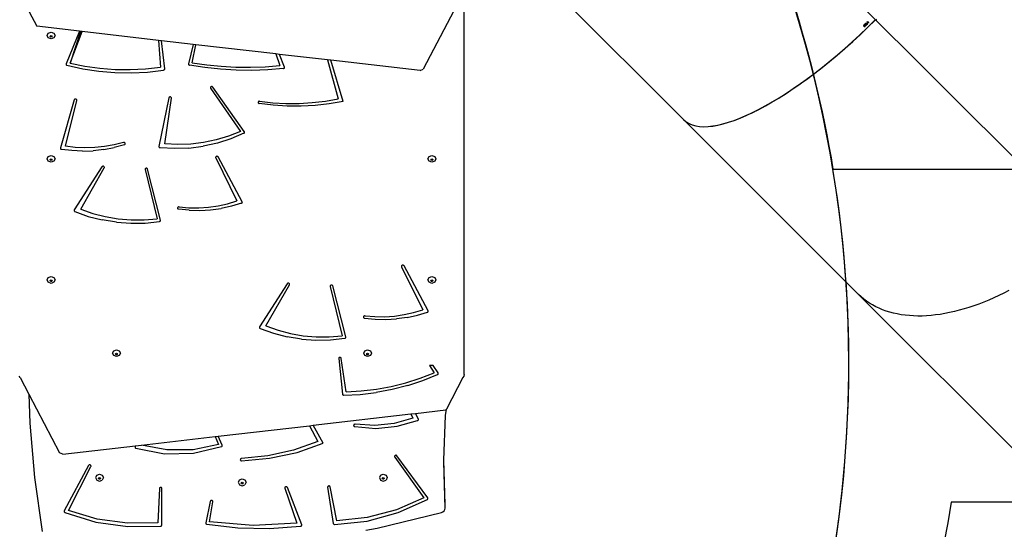
# Model space of a CAD drawing. Units: centimetres. Extents: x 8298 to 19990, y -1705 to 897.
# Drawn here: x 18707 to 18895, y -883 to -785 of the extents above; entities that cross this region are included whole.
import ezdxf

# ---------------------------------------------------------------- set-up
doc = ezdxf.new("R2010")
doc.units = ezdxf.units.CM
doc.layers.add('VP-DIM', color=7, linetype='Continuous')
doc.layers.add('VP-HIC', color=6, linetype='Continuous')
doc.layers.add('VP-EQ', color=7, linetype='Continuous', true_color=0x8a3492)
doc.dimstyles.new('Strefa', dxfattribs={"dimtxt": 14, "dimasz": 20, "dimexe": 20, "dimexo": 50, "dimgap": 20, "dimtad": 0, "dimdec": 0, "dimzin": 0, "dimdsep": 46, "dimtxsty": 'Standard', "dimcen": 0.09, "dimadec": 0, "dimazin": 0, "dimtfac": 1, "dimtdec": 4, "dimtofl": 0, "dimtmove": 0, "dimatfit": 3, "dimfxl": 70, "dimfxlon": 1, "dimtolj": 1, "dimtzin": 0, "dimarcsym": 0})

# ---------------------------------------------------------------- blocks, each defined once
blk = doc.blocks.new('*D1')
at = {"layer": 'Defpoints', "color": 0, "transparency": 16777216}
for p in [(19342.75, 154.38), (17813.06, -973.96), (19342.75, -1197.28)]:
    blk.add_point(p, dxfattribs=at)
at = {"layer": 'VP-DIM', "color": 0, "lineweight": -2, "transparency": 16777216}
for p, q in [((17813.06, 54.38), (17813.06, 204.38)), ((19342.75, 54.38), (19342.75, 204.38)), ((17863.06, 154.38), (18592.23, 154.38)), ((19292.75, 154.38), (18727.23, 154.38))]:
    blk.add_line(p, q, dxfattribs=at)
at = {"layer": 'VP-DIM', "color": 0, "transparency": 16777216}
for points in [[(17863.06, 162.71), (17863.06, 146.05), (17813.06, 154.38)], [(19292.75, 146.05), (19292.75, 162.71), (19342.75, 154.38)]]:
    blk.add_solid(points, dxfattribs=at)
at = {"layer": 'VP-DIM', "color": 0, "transparency": 16777216, "insert": (18659.73, 154.38), "char_height": 30, "attachment_point": 5}
blk.add_mtext('\\A1;1530', dxfattribs=at)
blk = doc.blocks.new('*D2')
at = {"layer": 'Defpoints', "color": 0, "transparency": 16777216}
for p in [(19439.39, 392.89), (17608.69, -859.68), (19439.39, -1201.25)]:
    blk.add_point(p, dxfattribs=at)
at = {"layer": 'VP-DIM', "color": 0, "lineweight": -2, "transparency": 16777216}
for p, q in [((17608.69, 292.89), (17608.69, 442.89)), ((19439.39, 292.89), (19439.39, 442.89)), ((17658.69, 392.89), (18545.58, 392.89)), ((19389.39, 392.89), (18675.58, 392.89))]:
    blk.add_line(p, q, dxfattribs=at)
at = {"layer": 'VP-DIM', "color": 0, "transparency": 16777216}
for points in [[(17658.69, 401.22), (17658.69, 384.55), (17608.69, 392.89)], [(19389.39, 384.55), (19389.39, 401.22), (19439.39, 392.89)]]:
    blk.add_solid(points, dxfattribs=at)
at = {"layer": 'VP-DIM', "color": 0, "transparency": 16777216, "insert": (18610.58, 392.89), "char_height": 30, "attachment_point": 5}
blk.add_mtext('\\A1;1831', dxfattribs=at)
blk = doc.blocks.new('*D3')
at = {"layer": 'Defpoints', "color": 0, "transparency": 16777216}
for p in [(18771.93, -204.09), (19705.54, -204.09), (18568.72, -1524.75)]:
    blk.add_point(p, dxfattribs=at)
at = {"layer": 'VP-DIM', "color": 0, "lineweight": -2, "transparency": 16777216}
for p, q in [((19605.54, -204.09), (19755.54, -204.09)), ((19705.54, -254.09), (19705.54, -813.43)), ((19705.54, -1474.75), (19705.54, -943.43)), ((19605.54, -1524.75), (19755.54, -1524.75))]:
    blk.add_line(p, q, dxfattribs=at)
at = {"layer": 'VP-DIM', "color": 0, "transparency": 16777216}
for points in [[(19713.87, -254.09), (19697.2, -254.09), (19705.54, -204.09)], [(19697.2, -1474.75), (19713.87, -1474.75), (19705.54, -1524.75)]]:
    blk.add_solid(points, dxfattribs=at)
at = {"layer": 'VP-DIM', "color": 0, "transparency": 16777216, "insert": (19705.54, -878.43), "char_height": 30, "attachment_point": 5, "rotation": 90}
blk.add_mtext('\\A1;1321', dxfattribs=at)
blk = doc.blocks.new('*D4')
at = {"layer": 'Defpoints', "color": 0, "transparency": 16777216}
for p in [(18725.38, -4.09), (18640.31, -1695.65), (19939.54, -1695.65)]:
    blk.add_point(p, dxfattribs=at)
at = {"layer": 'VP-DIM', "color": 0, "lineweight": -2, "transparency": 16777216}
for p, q in [((19839.54, -4.09), (19989.54, -4.09)), ((19939.54, -54.09), (19939.54, -797.38)), ((19939.54, -1645.65), (19939.54, -937.38)), ((19839.54, -1695.65), (19989.54, -1695.65))]:
    blk.add_line(p, q, dxfattribs=at)
at = {"layer": 'VP-DIM', "color": 0, "transparency": 16777216}
for points in [[(19947.87, -54.09), (19931.2, -54.09), (19939.54, -4.09)], [(19931.2, -1645.65), (19947.87, -1645.65), (19939.54, -1695.65)]]:
    blk.add_solid(points, dxfattribs=at)
at = {"layer": 'VP-DIM', "color": 0, "transparency": 16777216, "insert": (19939.54, -867.38), "char_height": 30, "attachment_point": 5, "rotation": 90}
blk.add_mtext('\\A1;1692', dxfattribs=at)
blk = doc.blocks.new('30414 2d')
at = {"layer": 'VP-EQ', "color": 0, "linetype": 'Continuous', "lineweight": 25}
for p, q in [((18801.39, -771.51), (18834.12, -804.23)), ((18868.55, -786.22), (18868.65, -786.12)), ((18868.65, -786.37), (18868.55, -786.22)), ((18868.67, -786.14), (18868.59, -786.23)), ((18868.59, -786.23), (18868.64, -786.31)), ((18868.65, -786.12), (18868.67, -786.14)), ((18868.68, -786.46), (18868.7, -786.43)), ((18868.7, -786.07), (18868.85, -785.92)), ((18868.72, -786.09), (18868.7, -786.07)), ((18868.84, -785.98), (18868.72, -786.09)), ((18868.95, -786.31), (18868.84, -785.98)), ((18868.85, -785.92), (18868.98, -786.3)), ((18868.98, -786.3), (18868.95, -786.31)), ((18869.2, -785.84), (18869.3, -785.75)), ((18869.23, -785.87), (18869.2, -785.84)), ((18869.23, -785.54), (18869.28, -785.49)), ((18869.24, -785.58), (18869.23, -785.54)), ((18869.32, -785.77), (18869.23, -785.87)), ((18869.28, -785.54), (18869.24, -785.58)), ((18869.28, -785.49), (18869.52, -785.74)), ((18869.5, -785.76), (18869.28, -785.54)), ((18869.3, -785.75), (18869.32, -785.77)), ((18869.52, -785.74), (18869.5, -785.76)), ((18834.12, -804.23), (18867.45, -837.57)), ((18867.45, -837.57), (18935.27, -905.38))]:
    blk.add_line(p, q, dxfattribs=at)
at = {"layer": 'VP-EQ', "color": 0, "linetype": 'Continuous'}
blk.add_line((18862.05, -776.3), (18959.25, -873.51), dxfattribs=at)
at = {"layer": 'VP-EQ', "color": 0}
for p, q in [((18707.22, -780.31), (18710.4, -786.39)), ((18791.83, -780.18), (18784.33, -794.58)), ((18792.18, -853.04), (18792.18, -781.36)), ((18718.56, -787.33), (18710.4, -786.39)), ((18712.39, -788.15), (18712.61, -787.69)), ((18712.61, -788.61), (18712.39, -788.15)), ((18712.61, -787.69), (18713.14, -787.5)), ((18713.14, -788.8), (18712.61, -788.61)), ((18712.96, -788.31), (18712.98, -788.28)), ((18713.02, -788.42), (18712.96, -788.31)), ((18712.98, -788.28), (18713.02, -788.2)), ((18713.02, -788.36), (18712.98, -788.28)), ((18713.02, -788.2), (18713.14, -788.16)), ((18713.14, -788.4), (18713.02, -788.36)), ((18713.14, -788.47), (18713.02, -788.42)), ((18713.14, -787.5), (18713.67, -787.69)), ((18713.14, -788.16), (18713.27, -788.2)), ((18713.27, -788.36), (18713.14, -788.4)), ((18713.27, -788.42), (18713.14, -788.47)), ((18713.67, -788.61), (18713.14, -788.8)), ((18713.27, -788.2), (18713.31, -788.28)), ((18713.31, -788.28), (18713.27, -788.36)), ((18713.32, -788.31), (18713.27, -788.42)), ((18713.31, -788.28), (18713.32, -788.31)), ((18713.67, -787.69), (18713.89, -788.15)), ((18713.89, -788.15), (18713.67, -788.61)), ((18718.56, -787.33), (18716.02, -793.57)), ((18718.76, -787.35), (18716.77, -793.42)), ((18716.77, -793.42), (18719.11, -787.39)), ((18718.76, -787.35), (18718.56, -787.33)), ((18719.11, -787.39), (18718.76, -787.35)), ((18733.69, -789.08), (18719.11, -787.39)), ((18733.69, -789.08), (18734.08, -794.19)), ((18734.25, -789.14), (18733.69, -789.08)), ((18734.87, -794.52), (18734.25, -789.14)), ((18740.32, -789.84), (18734.25, -789.14)), ((18740.32, -789.84), (18739.43, -793.58)), ((18740.14, -793.37), (18740.83, -789.9)), ((18740.83, -789.9), (18740.32, -789.84)), ((18756.13, -791.66), (18740.83, -789.9)), ((18756.13, -791.66), (18756.88, -793.91)), ((18756.86, -791.75), (18756.13, -791.66)), ((18757.78, -794.21), (18756.86, -791.75)), ((18766.02, -792.8), (18756.86, -791.75)), ((18766.02, -792.8), (18768.08, -800.27)), ((18766.63, -792.88), (18766.02, -792.8)), ((18768.99, -800.75), (18766.63, -792.88)), ((18783.71, -794.85), (18766.63, -792.88)), ((18716.02, -793.57), (18716, -793.62)), ((18716, -793.62), (18716, -793.67)), ((18716, -793.67), (18716.02, -793.72)), ((18716.02, -793.72), (18716.04, -793.76)), ((18716.04, -793.76), (18716.08, -793.8)), ((18716.08, -793.8), (18716.12, -793.83)), ((18716.12, -793.83), (18716.17, -793.85)), ((18716.17, -793.85), (18719.19, -794.53)), ((18716.77, -793.42), (18719.6, -794.01)), ((18719.19, -794.53), (18722.26, -794.99)), ((18719.6, -794.01), (18722.48, -794.42)), ((18722.48, -794.42), (18725.38, -794.64)), ((18725.38, -794.64), (18728.29, -794.68)), ((18728.29, -794.68), (18731.19, -794.53)), ((18731.19, -794.53), (18734.08, -794.19)), ((18731.59, -795.13), (18734.67, -794.75)), ((18734.67, -794.75), (18734.73, -794.73)), ((18734.73, -794.73), (18734.78, -794.7)), ((18734.78, -794.7), (18734.82, -794.66)), ((18734.82, -794.66), (18734.85, -794.62)), ((18734.85, -794.62), (18734.87, -794.57)), ((18734.87, -794.57), (18734.87, -794.52)), ((18739.43, -793.58), (18739.43, -793.64)), ((18739.43, -793.64), (18739.44, -793.69)), ((18739.44, -793.69), (18739.47, -793.75)), ((18739.47, -793.75), (18739.51, -793.79)), ((18739.51, -793.79), (18739.56, -793.82)), ((18739.56, -793.82), (18739.62, -793.84)), ((18742.58, -794.3), (18739.62, -793.84)), ((18740.14, -793.37), (18742.9, -793.77)), ((18745.57, -794.61), (18742.58, -794.3)), ((18742.9, -793.77), (18745.69, -794.04)), ((18748.57, -794.8), (18745.57, -794.61)), ((18745.69, -794.04), (18748.48, -794.19)), ((18748.48, -794.19), (18751.29, -794.22)), ((18751.57, -794.83), (18748.57, -794.8)), ((18751.29, -794.22), (18754.09, -794.13)), ((18754.58, -794.73), (18751.57, -794.83)), ((18754.09, -794.13), (18756.88, -793.91)), ((18757.57, -794.49), (18754.58, -794.73)), ((18757.57, -794.49), (18757.63, -794.48)), ((18757.63, -794.48), (18757.69, -794.45)), ((18757.69, -794.45), (18757.73, -794.42)), ((18757.73, -794.42), (18757.77, -794.37)), ((18757.77, -794.37), (18757.79, -794.32)), ((18757.79, -794.27), (18757.78, -794.21)), ((18757.79, -794.32), (18757.79, -794.27)), ((18783.71, -794.85), (18784.33, -794.58)), ((18722.26, -794.99), (18725.36, -795.25)), ((18725.36, -795.25), (18728.48, -795.29)), ((18728.48, -795.29), (18731.59, -795.13)), ((18743.63, -798.09), (18743.62, -798.14)), ((18743.62, -798.14), (18743.63, -798.2)), ((18743.65, -798.03), (18743.63, -798.09)), ((18743.63, -798.2), (18743.66, -798.25)), ((18743.69, -797.99), (18743.65, -798.03)), ((18743.66, -798.25), (18749.38, -806.53)), ((18743.74, -797.95), (18743.69, -797.99)), ((18743.8, -797.93), (18743.74, -797.95)), ((18743.87, -797.92), (18743.8, -797.93)), ((18743.93, -797.93), (18743.87, -797.92)), ((18743.99, -797.95), (18743.93, -797.93)), ((18744.04, -797.98), (18743.99, -797.95)), ((18744.08, -798.02), (18744.04, -797.98)), ((18750.1, -806.54), (18744.08, -798.02)), ((18717.58, -800.42), (18717.56, -800.48)), ((18717.62, -800.38), (18717.58, -800.42)), ((18717.67, -800.34), (18717.62, -800.38)), ((18717.73, -800.32), (18717.67, -800.34)), ((18717.79, -800.31), (18717.73, -800.32)), ((18717.86, -800.32), (18717.79, -800.31)), ((18717.92, -800.34), (18717.86, -800.32)), ((18717.97, -800.37), (18717.92, -800.34)), ((18718.01, -800.41), (18717.97, -800.37)), ((18718.04, -800.46), (18718.01, -800.41)), ((18735.66, -800.08), (18733.77, -809.37)), ((18734.87, -808.86), (18736.16, -800.14)), ((18735.68, -800.02), (18735.66, -800.08)), ((18735.72, -799.98), (18735.68, -800.02)), ((18735.76, -799.94), (18735.72, -799.98)), ((18735.82, -799.91), (18735.76, -799.94)), ((18735.88, -799.9), (18735.82, -799.91)), ((18735.95, -799.9), (18735.88, -799.9)), ((18736.01, -799.92), (18735.95, -799.9)), ((18736.06, -799.94), (18736.01, -799.92)), ((18736.11, -799.98), (18736.06, -799.94)), ((18736.14, -800.03), (18736.11, -799.98)), ((18736.16, -800.09), (18736.14, -800.03)), ((18736.16, -800.14), (18736.16, -800.09)), ((18765.61, -800.7), (18768.08, -800.27)), ((18717.56, -800.48), (18714.91, -809.66)), ((18715.88, -809.34), (18718.05, -800.57)), ((18718.05, -800.52), (18718.04, -800.46)), ((18718.05, -800.57), (18718.05, -800.52)), ((18752.76, -800.86), (18752.74, -800.91)), ((18752.74, -800.91), (18752.74, -800.96)), ((18752.74, -800.96), (18752.76, -801.02)), ((18752.79, -800.81), (18752.76, -800.86)), ((18752.76, -801.02), (18752.79, -801.07)), ((18752.84, -800.77), (18752.79, -800.81)), ((18752.79, -801.07), (18752.83, -801.11)), ((18752.83, -801.11), (18752.88, -801.14)), ((18752.9, -800.74), (18752.84, -800.77)), ((18752.88, -801.14), (18752.95, -801.16)), ((18752.96, -800.73), (18752.9, -800.74)), ((18755.61, -801.48), (18752.95, -801.16)), ((18753.02, -800.73), (18752.96, -800.73)), ((18753.02, -800.73), (18755.53, -801)), ((18755.53, -801), (18758.05, -801.14)), ((18758.3, -801.65), (18755.61, -801.48)), ((18758.05, -801.14), (18760.58, -801.14)), ((18760.99, -801.67), (18758.3, -801.65)), ((18760.58, -801.14), (18763.1, -800.99)), ((18763.68, -801.52), (18760.99, -801.67)), ((18763.1, -800.99), (18765.61, -800.7)), ((18766.35, -801.21), (18763.68, -801.52)), ((18768.99, -800.75), (18766.35, -801.21)), ((18747.1, -807.42), (18744.74, -808.12)), ((18747.54, -807.91), (18744.94, -808.75)), ((18749.38, -806.53), (18747.1, -807.42)), ((18750.02, -806.84), (18747.54, -807.91)), ((18750.02, -806.84), (18750.07, -806.81)), ((18750.07, -806.81), (18750.11, -806.76)), ((18750.13, -806.6), (18750.1, -806.54)), ((18750.11, -806.76), (18750.13, -806.71)), ((18750.14, -806.65), (18750.13, -806.6)), ((18750.13, -806.71), (18750.14, -806.65)), ((18714.91, -809.66), (18714.91, -809.71)), ((18714.91, -809.71), (18714.91, -809.76)), ((18714.91, -809.76), (18714.93, -809.81)), ((18714.93, -809.81), (18714.96, -809.85)), ((18714.96, -809.85), (18715, -809.89)), ((18717.74, -809.56), (18715.88, -809.34)), ((18719.61, -809.65), (18717.74, -809.56)), ((18721.49, -809.6), (18719.61, -809.65)), ((18723.35, -809.41), (18721.49, -809.6)), ((18723.23, -809.96), (18725.23, -809.58)), ((18725.19, -809.09), (18723.35, -809.41)), ((18726.99, -808.64), (18725.19, -809.09)), ((18727.17, -809.04), (18725.23, -809.58)), ((18727.05, -808.63), (18726.99, -808.64)), ((18727.11, -808.63), (18727.05, -808.63)), ((18727.17, -808.64), (18727.11, -808.63)), ((18727.22, -808.66), (18727.17, -808.64)), ((18727.17, -809.04), (18727.23, -809.02)), ((18727.27, -808.7), (18727.22, -808.66)), ((18727.23, -809.02), (18727.27, -808.98)), ((18727.3, -808.74), (18727.27, -808.7)), ((18727.27, -808.98), (18727.3, -808.94)), ((18727.33, -808.79), (18727.3, -808.74)), ((18727.3, -808.94), (18727.33, -808.89)), ((18727.33, -808.84), (18727.33, -808.79)), ((18727.33, -808.89), (18727.33, -808.84)), ((18733.77, -809.37), (18733.77, -809.42)), ((18733.77, -809.42), (18733.78, -809.46)), ((18733.78, -809.46), (18733.8, -809.51)), ((18733.8, -809.51), (18733.83, -809.55)), ((18733.83, -809.55), (18733.87, -809.58)), ((18733.87, -809.58), (18733.92, -809.61)), ((18733.92, -809.61), (18733.98, -809.62)), ((18736.74, -809.78), (18733.98, -809.62)), ((18737.36, -808.99), (18734.87, -808.86)), ((18739.51, -809.69), (18736.74, -809.78)), ((18739.85, -808.91), (18737.36, -808.99)), ((18739.51, -809.69), (18742.25, -809.34)), ((18742.32, -808.62), (18739.85, -808.91)), ((18744.94, -808.75), (18742.25, -809.34)), ((18744.74, -808.12), (18742.32, -808.62)), ((18712.39, -811.75), (18712.61, -811.29)), ((18712.61, -812.21), (18712.39, -811.75)), ((18712.61, -811.29), (18713.14, -811.1)), ((18713.14, -811.1), (18713.67, -811.29)), ((18713.67, -811.29), (18713.89, -811.75)), ((18713.89, -811.75), (18713.67, -812.21)), ((18715, -809.89), (18715.05, -809.91)), ((18715.05, -809.91), (18715.1, -809.93)), ((18717.13, -810.17), (18715.1, -809.93)), ((18719.17, -810.26), (18717.13, -810.17)), ((18719.17, -810.26), (18721.21, -810.19)), ((18723.23, -809.96), (18721.21, -810.19)), ((18744.63, -811.4), (18744.61, -811.45)), ((18744.61, -811.45), (18744.61, -811.51)), ((18744.61, -811.51), (18744.63, -811.56)), ((18744.66, -811.35), (18744.63, -811.4)), ((18744.63, -811.56), (18748.68, -819.81)), ((18744.7, -811.31), (18744.66, -811.35)), ((18744.76, -811.28), (18744.7, -811.31)), ((18744.82, -811.26), (18744.76, -811.28)), ((18744.88, -811.26), (18744.82, -811.26)), ((18744.95, -811.27), (18744.88, -811.26)), ((18745, -811.3), (18744.95, -811.27)), ((18745.05, -811.34), (18745, -811.3)), ((18745.08, -811.38), (18745.05, -811.34)), ((18749.7, -819.97), (18745.08, -811.38)), ((18785.23, -811.75), (18785.45, -811.29)), ((18785.45, -812.21), (18785.23, -811.75)), ((18785.45, -811.29), (18785.98, -811.1)), ((18785.98, -811.1), (18786.52, -811.29)), ((18786.52, -811.29), (18786.73, -811.75)), ((18786.73, -811.75), (18786.52, -812.21)), ((18713.14, -812.4), (18712.61, -812.21)), ((18712.96, -811.92), (18712.98, -811.88)), ((18713.02, -812.03), (18712.96, -811.92)), ((18712.98, -811.88), (18713.02, -811.81)), ((18713.02, -811.96), (18712.98, -811.88)), ((18713.02, -811.81), (18713.14, -811.76)), ((18713.14, -812.01), (18713.02, -811.96)), ((18713.14, -812.07), (18713.02, -812.03)), ((18713.14, -811.76), (18713.27, -811.81)), ((18713.27, -811.96), (18713.14, -812.01)), ((18713.27, -812.03), (18713.14, -812.07)), ((18713.67, -812.21), (18713.14, -812.4)), ((18713.27, -811.81), (18713.31, -811.88)), ((18713.31, -811.88), (18713.27, -811.96)), ((18713.32, -811.92), (18713.27, -812.03)), ((18713.31, -811.88), (18713.32, -811.92)), ((18722.86, -813.28), (18717.58, -821.53)), ((18718.81, -821.36), (18723.31, -813.48)), ((18722.9, -813.23), (18722.86, -813.28)), ((18722.95, -813.2), (18722.9, -813.23)), ((18723.01, -813.18), (18722.95, -813.2)), ((18723.08, -813.17), (18723.01, -813.18)), ((18723.14, -813.17), (18723.08, -813.17)), ((18723.2, -813.19), (18723.14, -813.17)), ((18723.25, -813.22), (18723.2, -813.19)), ((18723.29, -813.27), (18723.25, -813.22)), ((18723.32, -813.32), (18723.29, -813.27)), ((18723.31, -813.48), (18723.33, -813.43)), ((18723.33, -813.37), (18723.32, -813.32)), ((18723.33, -813.43), (18723.33, -813.37)), ((18731.19, -813.6), (18731.15, -813.64)), ((18731.24, -813.57), (18731.19, -813.6)), ((18731.3, -813.55), (18731.24, -813.57)), ((18731.37, -813.54), (18731.3, -813.55)), ((18731.43, -813.55), (18731.37, -813.54)), ((18731.49, -813.58), (18731.43, -813.55)), ((18731.54, -813.61), (18731.49, -813.58)), ((18731.58, -813.66), (18731.54, -813.61)), ((18785.98, -812.4), (18785.45, -812.21)), ((18785.81, -811.92), (18785.82, -811.88)), ((18785.86, -812.03), (18785.81, -811.92)), ((18785.82, -811.88), (18785.86, -811.81)), ((18785.86, -811.96), (18785.82, -811.88)), ((18785.86, -811.81), (18785.98, -811.76)), ((18785.98, -812.01), (18785.86, -811.96)), ((18785.98, -812.07), (18785.86, -812.03)), ((18785.98, -811.76), (18786.11, -811.81)), ((18786.11, -811.96), (18785.98, -812.01)), ((18786.11, -812.03), (18785.98, -812.07)), ((18786.52, -812.21), (18785.98, -812.4)), ((18786.11, -811.81), (18786.15, -811.88)), ((18786.15, -811.88), (18786.11, -811.96)), ((18786.16, -811.92), (18786.11, -812.03)), ((18786.15, -811.88), (18786.16, -811.92)), ((18731.12, -813.69), (18731.11, -813.75)), ((18731.11, -813.75), (18731.11, -813.8)), ((18731.11, -813.8), (18733.4, -823.25)), ((18731.15, -813.64), (18731.12, -813.69)), ((18731.6, -813.71), (18731.58, -813.66)), ((18734.08, -823.46), (18731.6, -813.71)), ((18737.34, -821.11), (18737.33, -821.16)), ((18737.33, -821.16), (18737.33, -821.21)), ((18737.36, -821.06), (18737.34, -821.11)), ((18737.4, -821.02), (18737.36, -821.06)), ((18737.45, -820.99), (18737.4, -821.02)), ((18737.5, -820.96), (18737.45, -820.99)), ((18737.56, -820.95), (18737.5, -820.96)), ((18737.62, -820.96), (18737.56, -820.95)), ((18737.62, -820.96), (18739.49, -821.1)), ((18739.49, -821.1), (18741.37, -821.11)), ((18741.37, -821.11), (18743.24, -820.99)), ((18743.24, -820.99), (18745.09, -820.73)), ((18745.09, -820.73), (18746.91, -820.33)), ((18747.65, -820.83), (18745.66, -821.25)), ((18746.91, -820.33), (18748.68, -819.81)), ((18749.58, -820.26), (18747.65, -820.83)), ((18749.58, -820.26), (18749.63, -820.23)), ((18749.63, -820.23), (18749.67, -820.2)), ((18749.67, -820.2), (18749.7, -820.16)), ((18749.72, -820.01), (18749.7, -819.97)), ((18749.7, -820.16), (18749.72, -820.11)), ((18749.73, -820.06), (18749.72, -820.01)), ((18749.72, -820.11), (18749.73, -820.06)), ((18717.56, -821.58), (18717.55, -821.62)), ((18717.55, -821.62), (18717.56, -821.67)), ((18717.58, -821.53), (18717.56, -821.58)), ((18717.56, -821.67), (18717.57, -821.72)), ((18717.57, -821.72), (18717.6, -821.76)), ((18717.6, -821.76), (18717.64, -821.8)), ((18717.64, -821.8), (18717.68, -821.83)), ((18717.68, -821.83), (18720.24, -822.76)), ((18718.81, -821.36), (18721.12, -822.18)), ((18720.24, -822.76), (18722.89, -823.45)), ((18721.12, -822.18), (18723.5, -822.81)), ((18723.5, -822.81), (18725.95, -823.23)), ((18737.33, -821.21), (18737.35, -821.26)), ((18737.35, -821.26), (18737.38, -821.3)), ((18737.38, -821.3), (18737.43, -821.34)), ((18737.43, -821.34), (18737.48, -821.37)), ((18737.48, -821.37), (18737.54, -821.38)), ((18739.56, -821.59), (18737.54, -821.38)), ((18739.56, -821.59), (18741.61, -821.63)), ((18741.61, -821.63), (18743.64, -821.52)), ((18743.64, -821.52), (18745.66, -821.25)), ((18725.62, -823.9), (18722.89, -823.45)), ((18725.62, -823.9), (18728.38, -824.09)), ((18725.95, -823.23), (18728.43, -823.45)), ((18728.38, -824.09), (18731.15, -824.03)), ((18728.43, -823.45), (18730.92, -823.45)), ((18730.92, -823.45), (18733.4, -823.25)), ((18731.15, -824.03), (18733.9, -823.72)), ((18733.9, -823.72), (18733.96, -823.7)), ((18733.96, -823.7), (18734.01, -823.67)), ((18734.01, -823.67), (18734.05, -823.63)), ((18734.05, -823.63), (18734.08, -823.58)), ((18734.09, -823.52), (18734.08, -823.46)), ((18734.08, -823.58), (18734.09, -823.52)), ((18780.19, -832.24), (18780.18, -832.29)), ((18780.18, -832.29), (18780.18, -832.35)), ((18780.18, -832.35), (18780.19, -832.4)), ((18780.22, -832.19), (18780.19, -832.24)), ((18780.19, -832.4), (18784.25, -840.65)), ((18780.27, -832.15), (18780.22, -832.19)), ((18780.32, -832.12), (18780.27, -832.15)), ((18780.38, -832.11), (18780.32, -832.12)), ((18780.45, -832.1), (18780.38, -832.11)), ((18780.51, -832.12), (18780.45, -832.1)), ((18780.57, -832.14), (18780.51, -832.12)), ((18780.62, -832.18), (18780.57, -832.14)), ((18780.65, -832.23), (18780.62, -832.18)), ((18785.27, -840.81), (18780.65, -832.23)), ((18712.61, -834.47), (18713.14, -834.28)), ((18713.14, -834.28), (18713.67, -834.47)), ((18785.45, -834.47), (18785.98, -834.28)), ((18785.98, -834.28), (18786.52, -834.47)), ((18712.39, -834.93), (18712.61, -834.47)), ((18712.61, -835.38), (18712.39, -834.93)), ((18713.14, -835.58), (18712.61, -835.38)), ((18712.96, -835.09), (18712.98, -835.06)), ((18713.02, -835.2), (18712.96, -835.09)), ((18712.98, -835.06), (18713.02, -834.98)), ((18713.02, -835.13), (18712.98, -835.06)), ((18713.02, -834.98), (18713.14, -834.93)), ((18713.14, -835.18), (18713.02, -835.13)), ((18713.14, -835.24), (18713.02, -835.2)), ((18713.14, -834.93), (18713.27, -834.98)), ((18713.27, -835.13), (18713.14, -835.18)), ((18713.27, -835.2), (18713.14, -835.24)), ((18713.67, -835.38), (18713.14, -835.58)), ((18713.27, -834.98), (18713.31, -835.06)), ((18713.31, -835.06), (18713.27, -835.13)), ((18713.32, -835.09), (18713.27, -835.2)), ((18713.31, -835.06), (18713.32, -835.09)), ((18713.67, -834.47), (18713.89, -834.93)), ((18713.89, -834.93), (18713.67, -835.38)), ((18758.29, -835.65), (18753.01, -843.9)), ((18754.24, -843.73), (18758.74, -835.85)), ((18758.33, -835.61), (18758.29, -835.65)), ((18758.38, -835.57), (18758.33, -835.61)), ((18758.44, -835.55), (18758.38, -835.57)), ((18758.5, -835.54), (18758.44, -835.55)), ((18758.57, -835.54), (18758.5, -835.54)), ((18758.63, -835.56), (18758.57, -835.54)), ((18758.68, -835.6), (18758.63, -835.56)), ((18758.72, -835.64), (18758.68, -835.6)), ((18758.75, -835.69), (18758.72, -835.64)), ((18758.74, -835.85), (18758.76, -835.8)), ((18758.76, -835.74), (18758.75, -835.69)), ((18758.76, -835.8), (18758.76, -835.74)), ((18766.55, -836.06), (18766.53, -836.12)), ((18766.53, -836.12), (18766.54, -836.18)), ((18766.54, -836.18), (18768.83, -845.62)), ((18766.57, -836.01), (18766.55, -836.06)), ((18766.62, -835.97), (18766.57, -836.01)), ((18766.67, -835.94), (18766.62, -835.97)), ((18766.73, -835.92), (18766.67, -835.94)), ((18766.8, -835.91), (18766.73, -835.92)), ((18766.86, -835.92), (18766.8, -835.91)), ((18766.92, -835.95), (18766.86, -835.92)), ((18766.97, -835.99), (18766.92, -835.95)), ((18767.01, -836.03), (18766.97, -835.99)), ((18767.03, -836.08), (18767.01, -836.03)), ((18769.51, -845.84), (18767.03, -836.08)), ((18785.23, -834.93), (18785.45, -834.47)), ((18785.45, -835.38), (18785.23, -834.93)), ((18785.98, -835.58), (18785.45, -835.38)), ((18785.81, -835.09), (18785.82, -835.06)), ((18785.86, -835.2), (18785.81, -835.09)), ((18785.82, -835.06), (18785.86, -834.98)), ((18785.86, -835.13), (18785.82, -835.06)), ((18785.86, -834.98), (18785.98, -834.93)), ((18785.98, -835.18), (18785.86, -835.13)), ((18785.98, -835.24), (18785.86, -835.2)), ((18785.98, -834.93), (18786.11, -834.98)), ((18786.11, -835.13), (18785.98, -835.18)), ((18786.11, -835.2), (18785.98, -835.24)), ((18786.52, -835.38), (18785.98, -835.58)), ((18786.11, -834.98), (18786.15, -835.06)), ((18786.15, -835.06), (18786.11, -835.13)), ((18786.16, -835.09), (18786.11, -835.2)), ((18786.15, -835.06), (18786.16, -835.09)), ((18786.52, -834.47), (18786.73, -834.93)), ((18786.73, -834.93), (18786.52, -835.38)), ((18772.97, -841.86), (18772.93, -841.9)), ((18773.01, -841.83), (18772.97, -841.86)), ((18773.07, -841.81), (18773.01, -841.83)), ((18773.13, -841.8), (18773.07, -841.81)), ((18773.19, -841.8), (18773.13, -841.8)), ((18773.19, -841.8), (18775.06, -841.95)), ((18776.93, -841.96), (18778.8, -841.83)), ((18778.8, -841.83), (18780.65, -841.57)), ((18780.65, -841.57), (18782.47, -841.18)), ((18781.23, -842.1), (18783.21, -841.68)), ((18782.47, -841.18), (18784.25, -840.65)), ((18783.21, -841.68), (18785.14, -841.1)), ((18785.14, -841.1), (18785.19, -841.08)), ((18785.19, -841.08), (18785.23, -841.04)), ((18785.23, -841.04), (18785.27, -841)), ((18785.29, -840.86), (18785.27, -840.81)), ((18785.27, -841), (18785.29, -840.96)), ((18785.29, -840.91), (18785.29, -840.86)), ((18785.29, -840.96), (18785.29, -840.91)), ((18754.24, -843.73), (18756.55, -844.55)), ((18772.91, -841.95), (18772.89, -842)), ((18772.89, -842), (18772.9, -842.06)), ((18772.9, -842.06), (18772.92, -842.1)), ((18772.93, -841.9), (18772.91, -841.95)), ((18772.92, -842.1), (18772.95, -842.15)), ((18772.95, -842.15), (18772.99, -842.19)), ((18772.99, -842.19), (18773.04, -842.21)), ((18773.04, -842.21), (18773.1, -842.23)), ((18773.1, -842.23), (18775.13, -842.43)), ((18775.06, -841.95), (18776.93, -841.96)), ((18775.13, -842.43), (18777.17, -842.48)), ((18777.17, -842.48), (18779.21, -842.37)), ((18781.23, -842.1), (18779.21, -842.37)), ((18752.99, -843.95), (18752.98, -843.99)), ((18752.98, -843.99), (18752.99, -844.04)), ((18753.01, -843.9), (18752.99, -843.95)), ((18752.99, -844.04), (18753, -844.09)), ((18753, -844.09), (18753.03, -844.13)), ((18753.03, -844.13), (18753.07, -844.17)), ((18753.07, -844.17), (18753.11, -844.2)), ((18753.11, -844.2), (18755.67, -845.13)), ((18755.67, -845.13), (18758.32, -845.82)), ((18756.55, -844.55), (18758.93, -845.18)), ((18758.93, -845.18), (18761.38, -845.6)), ((18761.38, -845.6), (18763.86, -845.82)), ((18766.35, -845.82), (18768.83, -845.62)), ((18761.04, -846.27), (18758.32, -845.82)), ((18761.04, -846.27), (18763.81, -846.46)), ((18763.81, -846.46), (18766.58, -846.4)), ((18763.86, -845.82), (18766.35, -845.82)), ((18766.58, -846.4), (18769.32, -846.09)), ((18769.32, -846.09), (18769.39, -846.07)), ((18769.39, -846.07), (18769.44, -846.04)), ((18769.44, -846.04), (18769.48, -846)), ((18769.48, -846), (18769.51, -845.95)), ((18769.52, -845.89), (18769.51, -845.84)), ((18769.51, -845.95), (18769.52, -845.89)), ((18724.9, -848.95), (18725.12, -848.5)), ((18725.12, -849.41), (18724.9, -848.95)), ((18725.12, -848.5), (18725.65, -848.31)), ((18725.65, -849.6), (18725.12, -849.41)), ((18725.47, -849.12), (18725.49, -849.09)), ((18725.52, -849.23), (18725.47, -849.12)), ((18725.49, -849.09), (18725.52, -849.01)), ((18725.52, -849.16), (18725.49, -849.09)), ((18725.52, -849.01), (18725.65, -848.96)), ((18725.65, -849.21), (18725.52, -849.16)), ((18725.65, -849.27), (18725.52, -849.23)), ((18725.65, -848.31), (18726.18, -848.5)), ((18725.65, -848.96), (18725.78, -849.01)), ((18725.78, -849.16), (18725.65, -849.21)), ((18725.78, -849.23), (18725.65, -849.27)), ((18726.18, -849.41), (18725.65, -849.6)), ((18725.78, -849.01), (18725.81, -849.09)), ((18725.81, -849.09), (18725.78, -849.16)), ((18725.83, -849.12), (18725.78, -849.23)), ((18725.81, -849.09), (18725.83, -849.12)), ((18726.18, -848.5), (18726.4, -848.95)), ((18726.4, -848.95), (18726.18, -849.41)), ((18772.94, -848.95), (18773.16, -848.5)), ((18773.16, -849.41), (18772.94, -848.95)), ((18773.16, -848.5), (18773.69, -848.31)), ((18773.69, -849.6), (18773.16, -849.41)), ((18773.51, -849.12), (18773.52, -849.09)), ((18773.56, -849.23), (18773.51, -849.12)), ((18773.52, -849.09), (18773.56, -849.01)), ((18773.56, -849.16), (18773.52, -849.09)), ((18773.56, -849.01), (18773.69, -848.96)), ((18773.69, -849.21), (18773.56, -849.16)), ((18773.69, -849.27), (18773.56, -849.23)), ((18773.69, -848.31), (18774.22, -848.5)), ((18773.69, -848.96), (18773.81, -849.01)), ((18773.81, -849.16), (18773.69, -849.21)), ((18773.81, -849.23), (18773.69, -849.27)), ((18774.22, -849.41), (18773.69, -849.6)), ((18773.81, -849.01), (18773.85, -849.09)), ((18773.85, -849.09), (18773.81, -849.16)), ((18773.87, -849.12), (18773.81, -849.23)), ((18773.85, -849.09), (18773.87, -849.12)), ((18774.22, -848.5), (18774.44, -848.95)), ((18774.44, -848.95), (18774.22, -849.41)), ((18768.17, -849.88), (18768.15, -849.93)), ((18768.15, -849.93), (18768.15, -849.99)), ((18768.15, -849.99), (18768.87, -856.77)), ((18768.2, -849.83), (18768.17, -849.88)), ((18768.25, -849.79), (18768.2, -849.83)), ((18768.31, -849.77), (18768.25, -849.79)), ((18768.37, -849.75), (18768.31, -849.77)), ((18768.43, -849.75), (18768.37, -849.75)), ((18768.49, -849.77), (18768.43, -849.75)), ((18768.55, -849.8), (18768.49, -849.77)), ((18768.6, -849.84), (18768.55, -849.8)), ((18768.63, -849.89), (18768.6, -849.84)), ((18768.64, -849.94), (18768.63, -849.89)), ((18769.58, -856.31), (18768.64, -849.94)), ((18783.75, -853.75), (18786.39, -852.7)), ((18784.27, -854.19), (18787.08, -853.03)), ((18785.5, -851.33), (18786.39, -852.7)), ((18786.23, -851.33), (18785.5, -851.33)), ((18787.17, -852.73), (18786.23, -851.33)), ((18787.08, -853.03), (18787.13, -853)), ((18787.13, -853), (18787.16, -852.96)), ((18787.16, -852.96), (18787.19, -852.92)), ((18787.2, -852.77), (18787.17, -852.73)), ((18787.19, -852.92), (18787.2, -852.87)), ((18787.21, -852.82), (18787.2, -852.77)), ((18787.2, -852.87), (18787.21, -852.82)), ((18792.18, -853.04), (18792.11, -853.34)), ((18707.24, -853.6), (18707.05, -853.34)), ((18707.24, -853.6), (18708.91, -856.79)), ((18778.22, -855.33), (18781.02, -854.63)), ((18781.02, -854.63), (18783.75, -853.75)), ((18781.36, -855.15), (18784.27, -854.19)), ((18791.92, -853.6), (18788.75, -859.65)), ((18792.11, -853.34), (18791.92, -853.6)), ((18708.91, -856.79), (18709.08, -862.36)), ((18708.91, -856.79), (18714.74, -868)), ((18768.87, -856.77), (18768.88, -856.82)), ((18768.88, -856.82), (18768.91, -856.87)), ((18768.91, -856.87), (18768.95, -856.91)), ((18768.95, -856.91), (18769, -856.94)), ((18769, -856.94), (18769.06, -856.96)), ((18769.06, -856.96), (18769.12, -856.97)), ((18769.12, -856.97), (18772.23, -856.83)), ((18769.58, -856.31), (18772.48, -856.17)), ((18772.23, -856.83), (18775.32, -856.48)), ((18772.48, -856.17), (18775.37, -855.84)), ((18778.37, -855.92), (18775.32, -856.48)), ((18775.37, -855.84), (18778.22, -855.33)), ((18781.36, -855.15), (18778.37, -855.92)), ((18763.25, -862.74), (18781.98, -860.58)), ((18781.98, -860.58), (18782.83, -860.48)), ((18781.98, -860.58), (18782.36, -861.37)), ((18782.83, -860.48), (18788.67, -859.81)), ((18783.39, -861.54), (18782.83, -860.48)), ((18788.61, -860.87), (18788.75, -859.65)), ((18788.75, -859.65), (18788.67, -859.81)), ((18709.08, -862.36), (18709.99, -872.73)), ((18771.13, -862.58), (18771.08, -862.62)), ((18771.18, -862.56), (18771.13, -862.58)), ((18771.24, -862.55), (18771.18, -862.56)), ((18771.3, -862.55), (18771.24, -862.55)), ((18775.05, -862.78), (18771.3, -862.55)), ((18778.78, -862.39), (18775.05, -862.78)), ((18782.36, -861.37), (18778.78, -862.39)), ((18779.36, -862.94), (18783.26, -861.83)), ((18783.26, -861.83), (18783.31, -861.81)), ((18783.31, -861.81), (18783.35, -861.77)), ((18783.35, -861.77), (18783.38, -861.73)), ((18783.38, -861.73), (18783.4, -861.69)), ((18783.4, -861.58), (18783.39, -861.54)), ((18783.41, -861.63), (18783.4, -861.58)), ((18783.4, -861.69), (18783.41, -861.63)), ((18788.26, -869.43), (18788.61, -860.87)), ((18745.12, -864.83), (18762.55, -862.82)), ((18762.55, -862.82), (18763.25, -862.74)), ((18762.55, -862.82), (18764.19, -865.87)), ((18765.19, -866.18), (18763.25, -862.74)), ((18771.02, -862.71), (18771.01, -862.76)), ((18771.01, -862.76), (18771.01, -862.81)), ((18771.01, -862.81), (18771.03, -862.86)), ((18771.05, -862.66), (18771.02, -862.71)), ((18771.03, -862.86), (18771.07, -862.91)), ((18771.08, -862.62), (18771.05, -862.66)), ((18771.07, -862.91), (18771.11, -862.95)), ((18771.11, -862.95), (18771.16, -862.97)), ((18771.16, -862.97), (18771.22, -862.99)), ((18771.22, -862.99), (18775.29, -863.33)), ((18775.29, -863.33), (18779.36, -862.94)), ((18730.44, -866.53), (18744.52, -864.9)), ((18744.52, -864.9), (18745.12, -864.83)), ((18744.52, -864.9), (18745.16, -866.41)), ((18745.87, -866.53), (18745.12, -864.83)), ((18764.19, -865.87), (18759.49, -867.51)), ((18760.18, -867.93), (18765.19, -866.18)), ((18715.36, -868.27), (18714.74, -868)), ((18715.36, -868.27), (18729.31, -866.66)), ((18729.23, -866.87), (18729.21, -866.91)), ((18729.21, -866.91), (18729.21, -866.97)), ((18729.21, -866.97), (18729.23, -867.01)), ((18729.31, -866.66), (18729.23, -866.87)), ((18729.23, -867.01), (18729.25, -867.06)), ((18729.25, -867.06), (18729.28, -867.1)), ((18729.28, -867.1), (18729.33, -867.13)), ((18729.31, -866.66), (18730.44, -866.53)), ((18729.33, -867.13), (18729.38, -867.15)), ((18729.38, -867.15), (18734.81, -868.2)), ((18735.3, -867.44), (18730.44, -866.53)), ((18734.81, -868.2), (18740.36, -868.09)), ((18740.29, -867.41), (18735.3, -867.44)), ((18745.16, -866.41), (18740.29, -867.41)), ((18740.36, -868.09), (18745.73, -866.82)), ((18745.73, -866.82), (18745.79, -866.79)), ((18745.79, -866.79), (18745.84, -866.75)), ((18745.84, -866.75), (18745.87, -866.7)), ((18745.89, -866.59), (18745.87, -866.53)), ((18745.87, -866.7), (18745.89, -866.65)), ((18745.89, -866.65), (18745.89, -866.59)), ((18759.49, -867.51), (18754.58, -868.59)), ((18754.95, -869.06), (18760.18, -867.93)), ((18749.34, -869.29), (18749.33, -869.34)), ((18749.33, -869.34), (18749.35, -869.4)), ((18749.36, -869.23), (18749.34, -869.29)), ((18749.35, -869.4), (18749.37, -869.45)), ((18749.4, -869.18), (18749.36, -869.23)), ((18749.37, -869.45), (18749.41, -869.5)), ((18749.45, -869.15), (18749.4, -869.18)), ((18749.41, -869.5), (18749.47, -869.53)), ((18749.5, -869.12), (18749.45, -869.15)), ((18749.47, -869.53), (18749.53, -869.55)), ((18749.57, -869.11), (18749.5, -869.12)), ((18749.53, -869.55), (18749.59, -869.55)), ((18754.58, -868.59), (18749.57, -869.11)), ((18749.59, -869.55), (18754.95, -869.06)), ((18778.87, -868.61), (18778.84, -868.66)), ((18778.84, -868.66), (18778.84, -868.72)), ((18778.84, -868.72), (18778.85, -868.78)), ((18778.85, -868.78), (18778.88, -868.83)), ((18778.9, -868.56), (18778.87, -868.61)), ((18778.88, -868.83), (18784.41, -876.64)), ((18778.95, -868.52), (18778.9, -868.56)), ((18779.01, -868.5), (18778.95, -868.52)), ((18779.08, -868.49), (18779.01, -868.5)), ((18779.14, -868.49), (18779.08, -868.49)), ((18779.2, -868.51), (18779.14, -868.49)), ((18779.26, -868.54), (18779.2, -868.51)), ((18779.3, -868.59), (18779.26, -868.54)), ((18785.19, -876.63), (18779.3, -868.59)), ((18788.25, -869.71), (18788.26, -869.43)), ((18788.51, -878.58), (18788.25, -869.71)), ((18788.51, -877.89), (18788.26, -869.43)), ((18720.31, -870.45), (18715.67, -879.12)), ((18716.44, -879.03), (18720.76, -870.64)), ((18720.35, -870.4), (18720.31, -870.45)), ((18720.39, -870.36), (18720.35, -870.4)), ((18720.45, -870.34), (18720.39, -870.36)), ((18720.51, -870.32), (18720.45, -870.34)), ((18720.58, -870.33), (18720.51, -870.32)), ((18720.64, -870.34), (18720.58, -870.33)), ((18720.7, -870.38), (18720.64, -870.34)), ((18720.74, -870.42), (18720.7, -870.38)), ((18720.77, -870.47), (18720.74, -870.42)), ((18720.76, -870.64), (18720.78, -870.58)), ((18720.78, -870.53), (18720.77, -870.47)), ((18720.78, -870.58), (18720.78, -870.53)), ((18709.99, -872.73), (18711.46, -883.07)), ((18721.87, -872.29), (18721.65, -872.76)), ((18721.65, -872.76), (18721.87, -873.24)), ((18721.87, -872.29), (18722.4, -872.1)), ((18721.87, -873.24), (18722.4, -873.43)), ((18722.23, -872.91), (18722.24, -872.88)), ((18722.28, -873.03), (18722.23, -872.91)), ((18722.24, -872.88), (18722.28, -872.8)), ((18722.28, -872.97), (18722.24, -872.88)), ((18722.28, -872.8), (18722.4, -872.75)), ((18722.4, -873.01), (18722.28, -872.97)), ((18722.4, -873.07), (18722.28, -873.03)), ((18722.4, -872.1), (18722.93, -872.29)), ((18722.4, -872.75), (18722.53, -872.8)), ((18722.53, -872.97), (18722.4, -873.01)), ((18722.53, -873.03), (18722.4, -873.07)), ((18722.4, -873.43), (18722.93, -873.24)), ((18722.53, -872.8), (18722.57, -872.88)), ((18722.57, -872.88), (18722.53, -872.97)), ((18722.58, -872.91), (18722.53, -873.03)), ((18722.57, -872.88), (18722.58, -872.91)), ((18722.93, -872.29), (18723.15, -872.76)), ((18723.15, -872.76), (18722.93, -873.24)), ((18749.17, -873.18), (18748.95, -873.65)), ((18748.95, -873.65), (18749.17, -874.12)), ((18749.17, -873.18), (18749.7, -872.99)), ((18749.52, -873.8), (18749.54, -873.77)), ((18749.58, -873.92), (18749.52, -873.8)), ((18749.54, -873.77), (18749.58, -873.69)), ((18749.58, -873.86), (18749.54, -873.77)), ((18749.58, -873.69), (18749.7, -873.64)), ((18749.7, -873.9), (18749.58, -873.86)), ((18749.7, -872.99), (18750.23, -873.18)), ((18749.7, -873.64), (18749.83, -873.69)), ((18749.83, -873.86), (18749.7, -873.9)), ((18749.83, -873.69), (18749.87, -873.77)), ((18749.87, -873.77), (18749.83, -873.86)), ((18749.88, -873.8), (18749.83, -873.92)), ((18749.87, -873.77), (18749.88, -873.8)), ((18750.23, -873.18), (18750.45, -873.65)), ((18750.45, -873.65), (18750.23, -874.12)), ((18776.15, -872.29), (18775.93, -872.76)), ((18775.93, -872.76), (18776.15, -873.24)), ((18776.15, -872.29), (18776.68, -872.1)), ((18776.15, -873.24), (18776.68, -873.43)), ((18776.5, -872.91), (18776.51, -872.88)), ((18776.55, -873.03), (18776.5, -872.91)), ((18776.51, -872.88), (18776.55, -872.8)), ((18776.55, -872.97), (18776.51, -872.88)), ((18776.55, -872.8), (18776.68, -872.75)), ((18776.68, -873.01), (18776.55, -872.97)), ((18776.68, -873.07), (18776.55, -873.03)), ((18776.68, -872.1), (18777.21, -872.29)), ((18776.68, -872.75), (18776.81, -872.8)), ((18776.81, -872.97), (18776.68, -873.01)), ((18776.81, -873.03), (18776.68, -873.07)), ((18776.68, -873.43), (18777.21, -873.24)), ((18776.81, -872.8), (18776.84, -872.88)), ((18776.84, -872.88), (18776.81, -872.97)), ((18776.86, -872.91), (18776.81, -873.03)), ((18776.84, -872.88), (18776.86, -872.91)), ((18777.21, -872.29), (18777.43, -872.76)), ((18777.43, -872.76), (18777.21, -873.24)), ((18733.85, -874.83), (18733.56, -881.42)), ((18733.86, -874.78), (18733.85, -874.83)), ((18733.89, -874.72), (18733.86, -874.78)), ((18733.93, -874.68), (18733.89, -874.72)), ((18733.98, -874.65), (18733.93, -874.68)), ((18734.04, -874.63), (18733.98, -874.65)), ((18734.1, -874.62), (18734.04, -874.63)), ((18734.17, -874.63), (18734.1, -874.62)), ((18734.23, -874.65), (18734.17, -874.63)), ((18734.28, -874.69), (18734.23, -874.65)), ((18734.32, -874.73), (18734.28, -874.69)), ((18734.31, -881.83), (18734.35, -874.84)), ((18734.34, -874.79), (18734.32, -874.73)), ((18734.35, -874.84), (18734.34, -874.79)), ((18749.17, -874.12), (18749.7, -874.32)), ((18749.7, -873.96), (18749.58, -873.92)), ((18749.83, -873.92), (18749.7, -873.96)), ((18749.7, -874.32), (18750.23, -874.12)), ((18757.85, -874.66), (18757.84, -874.72)), ((18757.84, -874.72), (18757.85, -874.77)), ((18757.87, -874.61), (18757.85, -874.66)), ((18757.85, -874.77), (18760.17, -881.48)), ((18757.91, -874.56), (18757.87, -874.61)), ((18757.96, -874.52), (18757.91, -874.56)), ((18758.01, -874.5), (18757.96, -874.52)), ((18758.08, -874.49), (18758.01, -874.5)), ((18758.14, -874.49), (18758.08, -874.49)), ((18758.2, -874.51), (18758.14, -874.49)), ((18758.26, -874.54), (18758.2, -874.51)), ((18758.3, -874.59), (18758.26, -874.54)), ((18758.33, -874.64), (18758.3, -874.59)), ((18761.08, -881.78), (18758.33, -874.64)), ((18766.06, -874.49), (18766.04, -874.54)), ((18766.04, -874.54), (18766.04, -874.6)), ((18766.04, -874.6), (18767.12, -881.52)), ((18766.09, -874.44), (18766.06, -874.49)), ((18766.13, -874.4), (18766.09, -874.44)), ((18766.19, -874.37), (18766.13, -874.4)), ((18766.25, -874.35), (18766.19, -874.37)), ((18766.31, -874.35), (18766.25, -874.35)), ((18766.38, -874.36), (18766.31, -874.35)), ((18766.43, -874.39), (18766.38, -874.36)), ((18766.48, -874.43), (18766.43, -874.39)), ((18766.52, -874.48), (18766.48, -874.43)), ((18766.53, -874.53), (18766.52, -874.48)), ((18767.8, -881.03), (18766.53, -874.53)), ((18743.59, -877.3), (18742.72, -881.42)), ((18743.42, -881.19), (18744.09, -877.37)), ((18743.61, -877.24), (18743.59, -877.3)), ((18743.65, -877.2), (18743.61, -877.24)), ((18743.7, -877.16), (18743.65, -877.2)), ((18743.75, -877.13), (18743.7, -877.16)), ((18743.82, -877.12), (18743.75, -877.13)), ((18743.88, -877.12), (18743.82, -877.12)), ((18743.94, -877.14), (18743.88, -877.12)), ((18744, -877.17), (18743.94, -877.14)), ((18744.04, -877.21), (18744, -877.17)), ((18744.07, -877.26), (18744.04, -877.21)), ((18744.09, -877.32), (18744.07, -877.26)), ((18744.09, -877.37), (18744.09, -877.32)), ((18784.41, -876.64), (18779.18, -878.92)), ((18779.55, -879.46), (18785.11, -876.94)), ((18785.11, -876.94), (18785.16, -876.91)), ((18785.16, -876.91), (18785.19, -876.87)), ((18785.22, -876.68), (18785.19, -876.63)), ((18785.19, -876.87), (18785.22, -876.83)), ((18785.23, -876.73), (18785.22, -876.68)), ((18785.22, -876.83), (18785.23, -876.78)), ((18785.23, -876.78), (18785.23, -876.73)), ((18715.67, -879.12), (18715.65, -879.17)), ((18715.65, -879.17), (18715.65, -879.22)), ((18715.65, -879.22), (18715.65, -879.27)), ((18715.65, -879.27), (18715.67, -879.32)), ((18715.67, -879.32), (18715.7, -879.36)), ((18715.7, -879.36), (18715.74, -879.39)), ((18715.74, -879.39), (18715.79, -879.42)), ((18715.79, -879.42), (18721.68, -881.26)), ((18721.97, -880.68), (18716.44, -879.03)), ((18773.58, -881.07), (18779.55, -879.46)), ((18779.18, -878.92), (18773.59, -880.4)), ((18775.52, -882.43), (18787.83, -879.45)), ((18787.83, -879.45), (18788.1, -879.32)), ((18788.1, -879.32), (18788.33, -879.11)), ((18788.33, -879.11), (18788.47, -878.84)), ((18788.47, -878.84), (18788.51, -878.58)), ((18788.51, -878.58), (18788.51, -877.89)), ((18721.68, -881.26), (18727.84, -882.14)), ((18727.73, -881.48), (18721.97, -880.68)), ((18733.56, -881.42), (18727.73, -881.48)), ((18742.72, -881.42), (18742.72, -881.47)), ((18751.79, -881.9), (18743.42, -881.19)), ((18767.38, -881.71), (18773.58, -881.07)), ((18773.59, -880.4), (18767.8, -881.03)), ((18727.84, -882.14), (18734.08, -882.05)), ((18734.08, -882.05), (18734.14, -882.04)), ((18734.14, -882.04), (18734.2, -882.02)), ((18734.2, -882.02), (18734.24, -881.98)), ((18734.24, -881.98), (18734.28, -881.94)), ((18734.28, -881.94), (18734.3, -881.89)), ((18734.3, -881.89), (18734.31, -881.83)), ((18742.72, -881.47), (18742.73, -881.53)), ((18742.73, -881.53), (18742.76, -881.58)), ((18742.76, -881.58), (18742.8, -881.63)), ((18742.8, -881.63), (18742.86, -881.66)), ((18742.86, -881.66), (18742.92, -881.68)), ((18742.92, -881.68), (18748.88, -882.38)), ((18748.88, -882.38), (18754.89, -882.51)), ((18760.17, -881.48), (18751.79, -881.9)), ((18754.89, -882.51), (18760.88, -882.07)), ((18760.88, -882.07), (18760.94, -882.06)), ((18760.94, -882.06), (18760.99, -882.03)), ((18760.99, -882.03), (18761.04, -881.99)), ((18761.04, -881.99), (18761.07, -881.94)), ((18761.07, -881.94), (18761.09, -881.89)), ((18761.09, -881.83), (18761.08, -881.78)), ((18761.09, -881.89), (18761.09, -881.83)), ((18767.12, -881.52), (18767.14, -881.57)), ((18767.14, -881.57), (18767.17, -881.62)), ((18767.17, -881.62), (18767.21, -881.66)), ((18767.21, -881.66), (18767.26, -881.69)), ((18767.26, -881.69), (18767.32, -881.71)), ((18767.32, -881.71), (18767.38, -881.71)), ((18773.36, -882.79), (18775.52, -882.43))]:
    blk.add_line(p, q, dxfattribs=at)
at = {"layer": 'VP-EQ', "color": 0, "linetype": 'Continuous', "lineweight": 25, "flags": 128}
for points in [[(18896.33, -836.94), (18895.38, -837.43), (18894.42, -837.91), (18893.46, -838.35), (18892.5, -838.77), (18891.55, -839.17), (18890.6, -839.54), (18889.65, -839.88), (18888.71, -840.2), (18887.78, -840.48), (18886.85, -840.74), (18885.93, -840.98), (18885.02, -841.18), (18884.11, -841.36), (18883.22, -841.51), (18882.34, -841.63), (18881.47, -841.73), (18880.61, -841.79), (18879.76, -841.83), (18878.93, -841.83), (18878.12, -841.81), (18877.32, -841.76), (18876.53, -841.69), (18875.76, -841.58), (18875.01, -841.44), (18874.28, -841.28), (18873.56, -841.09), (18872.87, -840.87), (18872.19, -840.63), (18871.54, -840.35), (18870.9, -840.05), (18870.29, -839.72), (18869.7, -839.37), (18869.14, -838.99), (18868.59, -838.58), (18868.07, -838.15), (18867.58, -837.69), (18867.45, -837.57)], [(18896.33, -836.94), (18895.38, -837.43), (18894.42, -837.91), (18893.46, -838.35), (18892.5, -838.77), (18891.55, -839.17), (18890.6, -839.54), (18889.65, -839.88), (18888.71, -840.2), (18887.78, -840.48), (18886.85, -840.74), (18885.93, -840.98), (18885.02, -841.18), (18884.11, -841.36), (18883.22, -841.51), (18882.34, -841.63), (18881.47, -841.73), (18880.61, -841.79), (18879.76, -841.83), (18878.93, -841.83), (18878.12, -841.81), (18877.32, -841.76), (18876.53, -841.69), (18875.76, -841.58), (18875.01, -841.44), (18874.28, -841.28), (18873.56, -841.09), (18872.87, -840.87), (18872.19, -840.63), (18871.54, -840.35), (18870.9, -840.05), (18870.29, -839.72), (18869.7, -839.37), (18869.14, -838.99), (18868.59, -838.58), (18868.07, -838.15), (18867.58, -837.69), (18867.45, -837.57)], [(18870.97, -785), (18870.97, -785.01), (18870.99, -785.04), (18871, -785.08), (18870.99, -785.13), (18870.97, -785.17), (18870.95, -785.2), (18870.91, -785.23), (18870.86, -785.24), (18870.82, -785.25), (18870.78, -785.23), (18870.75, -785.22)], [(18869, -786.02), (18868.93, -785.94), (18868.92, -785.89), (18868.92, -785.86), (18868.94, -785.82), (18868.95, -785.8)], [(18868.95, -785.8), (18868.98, -785.78), (18869.02, -785.77), (18869.05, -785.78), (18869.1, -785.8), (18869.17, -785.85)], [(18869.21, -786.07), (18869.18, -786.09), (18869.15, -786.09), (18869.11, -786.09), (18869.07, -786.07), (18869, -786.02)], [(18869.17, -785.85), (18869.22, -785.92), (18869.24, -785.96), (18869.24, -786.01), (18869.23, -786.04), (18869.21, -786.07)]]:
    blk.add_lwpolyline(points, dxfattribs=at)
at = {"layer": 'VP-EQ', "color": 0, "linetype": 'Continuous', "lineweight": 25}
for centre, radius, start, end in [((18868.78, -786.38), 0.155, 136.5969, 152.1383), ((18868.84, -786.45), 0.21, 137.2252, 158.9748), ((18868.74, -786.35), 0.109, 42.2753, 135.507), ((18868.75, -786.37), 0.108, 230.1219, 314.3728), ((18868.75, -786.35), 0.0779, 45.2778, 139.7862), ((18868.75, -786.37), 0.0758, 234.8618, 316.8636), ((18868.74, -786.36), 0.0874, 314.0636, 45.8883), ((18868.74, -786.36), 0.119, 313.6199, 46.9701)]:
    blk.add_arc(centre, radius, start, end, dxfattribs=at)
for end_param in [1.570543, 1.566999]:
    blk.add_ellipse((18862.05, -776.3), major_axis=(-27.93, -27.93), ratio=0.315299, start_param=0, end_param=end_param, dxfattribs=at)

msp = doc.modelspace()

# ---------------------------------------------------------------- linework, layer by layer
at = {"layer": 'VP-HIC', "color": 2}
msp.add_lwpolyline([(18862.7, -813.74), (18918.54, -813.74, 0.665746), (19039.55, -524.35), (18981.89, -465.9), (18981.89, -422.2, 0.414214), (18811.89, -252.2), (18686.61, -252.2, 0.400444), (18516.8, -414.18, 0.191224), (18408.56, -477.58, 0.206969), (18354.99, -601.45), (18354.99, -678.66, -0.519715), (18726.1, -615.47), (18799.11, -689.14, -0.155744)], format="xyb", close=True, dxfattribs=at)
at = {"layer": 'VP-HIC', "color": 3}
msp.add_lwpolyline([(18823.53, -983.82, 0.197078), (18862.7, -813.74), (18918.54, -813.74, 0.665746), (19039.55, -524.35), (18981.89, -465.9), (18981.89, -453.69, -0.365683), (19123.38, -621.29), (19123.38, -707.46, -0.414214), (18953.38, -877.46), (18885.32, -877.46, -0.187237)], format="xyb", close=True, dxfattribs=at)
at = {"layer": 'VP-HIC', "color": 5}
msp.add_lwpolyline([(18392.39, -988.55), (18439.43, -1032.3, 0.272118), (18667.01, -1082.68), (18706.68, -1069.82, 0.558742), (18799.11, -689.14), (18726.1, -615.47, 0.562907), (18343.69, -707.21), (18329.99, -749.99, 0.290678)], format="xyb", close=True, dxfattribs=at)
at = {"layer": 'VP-HIC', "color": 6}
msp.add_lwpolyline([(18691.28, -1074.81), (18705.55, -1074.81), (18729.87, -1099.13, 0.41415), (18941.98, -1099.11), (18965.85, -1075.24, 0.381382), (18977.17, -875.79, -0.035112), (18953.38, -877.46), (18885.32, -877.46, -0.187237), (18823.53, -983.82, -0.161834), (18706.68, -1069.82)], format="xyb", close=True, dxfattribs=at)

# ---------------------------------------------------------------- block references
at = {"layer": 'VP-EQ', "color": 0}
msp.add_blockref('30414 2d', (0, 0), dxfattribs=at)

# ---------------------------------------------------------------- dimensions: what is measured, and where the dimension line sits
at = {"layer": 'VP-DIM', "color": 0}
for base, p1, p2, picture, middle in [((19439.39, 392.89), (17608.69, -859.68), (19439.39, -1201.25), '*D2', (18610.58, 392.89)), ((19342.75, 154.38), (17813.06, -973.96), (19342.75, -1197.28), '*D1', (18659.73, 154.38))]:
    dim = msp.add_linear_dim(base=base, p1=p1, p2=p2, dimstyle='Strefa', override={"dimtxt": 30, "dimasz": 50, "dimexe": 50, "dimexo": 80, "dimfxl": 100}, dxfattribs=at)
    dim.commit()
    dim.dimension.update_dxf_attribs({"geometry": picture, "text_midpoint": middle, "dimtype": 160})
for base, p1, p2, picture, middle in [((19939.54, -1695.65), (18725.38, -4.09), (18640.31, -1695.65), '*D4', (19939.54, -867.38)), ((19705.54, -204.09), (18568.72, -1524.75), (18771.93, -204.09), '*D3', (19705.54, -878.43))]:
    dim = msp.add_linear_dim(base=base, p1=p1, p2=p2, angle=90, dimstyle='Strefa', override={"dimtxt": 30, "dimasz": 50, "dimexe": 50, "dimexo": 80, "dimfxl": 100}, dxfattribs=at)
    dim.commit()
    dim.dimension.update_dxf_attribs({"geometry": picture, "text_midpoint": middle, "dimtype": 160})

doc.saveas('drawing.dxf')
